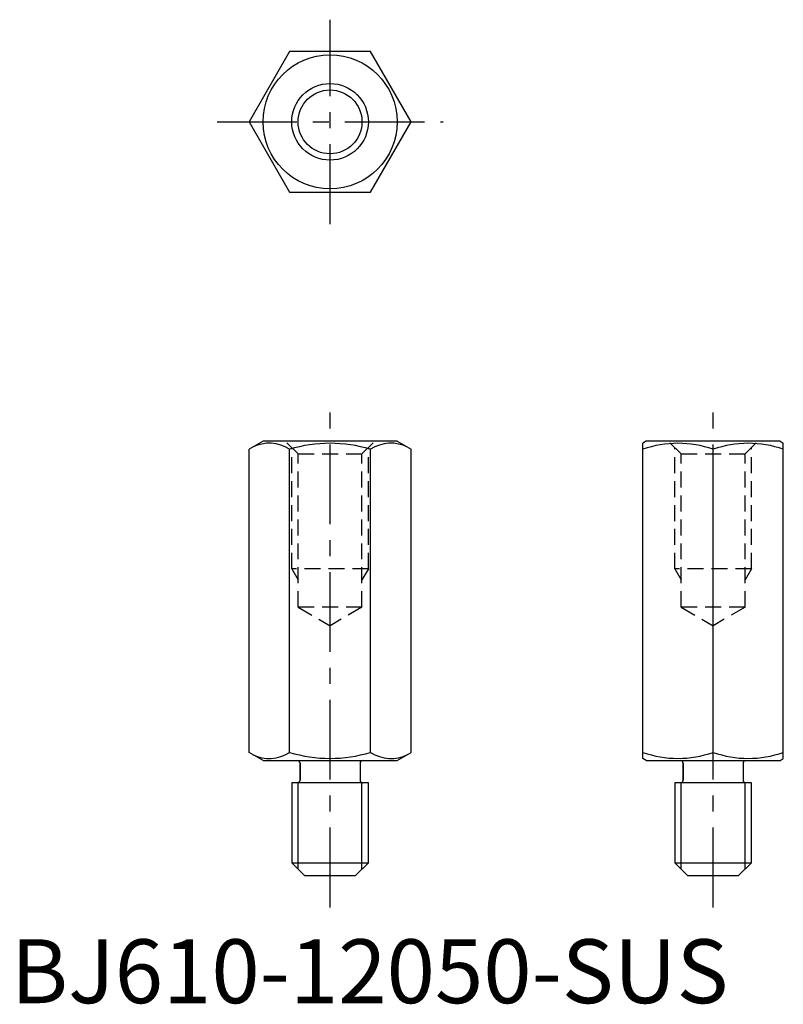
# Model space of a CAD drawing. Extents: x 1 to 121, y 0 to 154.
import ezdxf

# ---------------------------------------------------------------- set-up
doc = ezdxf.new("R2010")
doc.units = 0
doc.header["$LTSCALE"] = 10
doc.header["$MEASUREMENT"] = 0
doc.linetypes.add('CENTER', pattern=[2, 1.25, -0.25, 0.25, -0.25])
doc.linetypes.add('HIDDEN', pattern=[0.375, 0.25, -0.125])
doc.layers.get('0').update_dxf_attribs({"linetype": 'CONTINUOUS'})
for name, color, linetype in [('1', 1, 'CENTER'), ('2', 2, 'HIDDEN'), ('3', 3, 'CONTINUOUS')]:
    doc.layers.add(name, color=color, linetype=linetype)
doc.styles.add('Standard1', font='ARIAL.TTF')

msp = doc.modelspace()

# ---------------------------------------------------------------- linework, layer by layer
for p, q in [((43.65, 149), (37.3, 138)), ((56.35, 149), (43.65, 149)), ((62.7, 138), (56.35, 149)), ((37.3, 138), (43.65, 127)), ((56.35, 127), (62.7, 138)), ((43.65, 127), (56.35, 127)), ((39.5, 88), (37.3, 86.73)), ((60.5, 88), (39.5, 88)), ((60.5, 88), (62.7, 86.73)), ((99.5, 88), (99, 87.71)), ((120.5, 88), (99.5, 88)), ((120.5, 88), (121, 87.71)), ((37.3, 39.27), (37.3, 86.73)), ((43.65, 39.27), (43.65, 86.73)), ((56.35, 39.27), (56.35, 86.73)), ((62.7, 39.27), (62.7, 86.73)), ((99, 38.29), (99, 87.71)), ((110, 39.27), (110, 86.73)), ((121, 38.29), (121, 87.71)), ((39.5, 38), (37.3, 39.27)), ((60.5, 38), (62.7, 39.27)), ((39.5, 38), (60.5, 38)), ((45.3, 37.6), (45.3, 34.9)), ((45.3, 34.9), (45.3, 37.6)), ((54.7, 37.6), (54.7, 34.9)), ((54.7, 37.6), (54.7, 34.9)), ((99.5, 38), (99, 38.29)), ((99.5, 38), (120.5, 38)), ((105.3, 34.9), (105.3, 37.6)), ((105.3, 37.6), (105.3, 34.9)), ((114.7, 37.6), (114.7, 34.9)), ((114.7, 37.6), (114.7, 34.9)), ((120.5, 38), (121, 38.29)), ((44, 34.5), (44, 22)), ((56, 34.5), (44, 34.5)), ((56, 22), (56, 34.5)), ((116, 34.5), (104, 34.5)), ((104, 34.5), (104, 22)), ((116, 22), (116, 34.5)), ((44, 22), (56, 22)), ((44, 22), (46, 20)), ((54, 20), (56, 22)), ((104, 22), (106, 20)), ((104, 22), (116, 22)), ((114, 20), (116, 22)), ((46, 20), (54, 20)), ((106, 20), (114, 20))]:
    msp.add_line(p, q)
for radius in [10.5, 5]:
    msp.add_circle((50, 138), radius)
for centre, radius, start, end in [((40.47, 81.87), 5.81, 56.8484, 116.8484), ((50, 65.86), 21.81, 73.07, 106.93), ((59.53, 81.87), 5.81, 63.1516, 123.1516), ((104.5, 71.2), 16.47, 70.498, 109.502), ((115.5, 71.2), 16.47, 70.498, 109.502), ((40.47, 44.13), 5.81, 243.1516, 303.1516), ((50, 60.14), 21.81, 253.07, 286.93), ((59.53, 44.13), 5.81, 236.8484, 296.8484), ((104.5, 54.8), 16.47, 250.498, 289.502), ((115.5, 54.8), 16.47, 250.498, 289.502), ((44.9, 37.6), 0.4, 0, 90), ((55.1, 37.6), 0.4, 90, 180), ((104.9, 37.6), 0.4, 0, 90), ((115.1, 37.6), 0.4, 90, 180), ((44.9, 34.9), 0.4, 270.1171, 0), ((55.1, 34.9), 0.4, 180, 270), ((104.9, 34.9), 0.4, 270.1171, 0), ((115.1, 34.9), 0.4, 180, 270)]:
    msp.add_arc(centre, radius, start, end)
at = {"layer": '1'}
for p, q in [((50, 122), (50, 154)), ((32.3, 138), (67.7, 138)), ((50, 15), (50, 93)), ((110, 15), (110, 93))]:
    msp.add_line(p, q, dxfattribs=at)
at = {"layer": '2'}
for p, q in [((45, 86), (43, 88)), ((55, 86), (57, 88)), ((105, 86), (103, 88)), ((115, 86), (117, 88)), ((44, 68), (44, 87)), ((56, 68), (56, 87)), ((104, 68), (104, 87)), ((116, 68), (116, 87)), ((45, 62), (45, 86)), ((45, 86), (55, 86)), ((55, 62), (55, 86)), ((105, 62), (105, 86)), ((105, 86), (115, 86)), ((115, 62), (115, 86)), ((56, 68), (44, 68)), ((44, 68), (45, 66.27)), ((56, 68), (55, 66.27)), ((116, 68), (104, 68)), ((104, 68), (105, 66.27)), ((116, 68), (115, 66.27)), ((55, 62), (45, 62)), ((45, 62), (50, 59.11)), ((55, 62), (50, 59.11)), ((115, 62), (105, 62)), ((105, 62), (110, 59.11)), ((115, 62), (110, 59.11))]:
    msp.add_line(p, q, dxfattribs=at)
at = {"layer": '3'}
for p, q in [((45, 21), (45, 34.5)), ((55, 21), (55, 34.5)), ((105, 21), (105, 34.5)), ((115, 21), (115, 34.5))]:
    msp.add_line(p, q, dxfattribs=at)
msp.add_circle((50, 138), 6, dxfattribs=at)

# ---------------------------------------------------------------- texts
at = {"color": 3, "style": 'Standard1'}
msp.add_text('BJ610-12050-SUS', height=10, dxfattribs=at).set_placement((0, 0))

doc.saveas('drawing.dxf')
